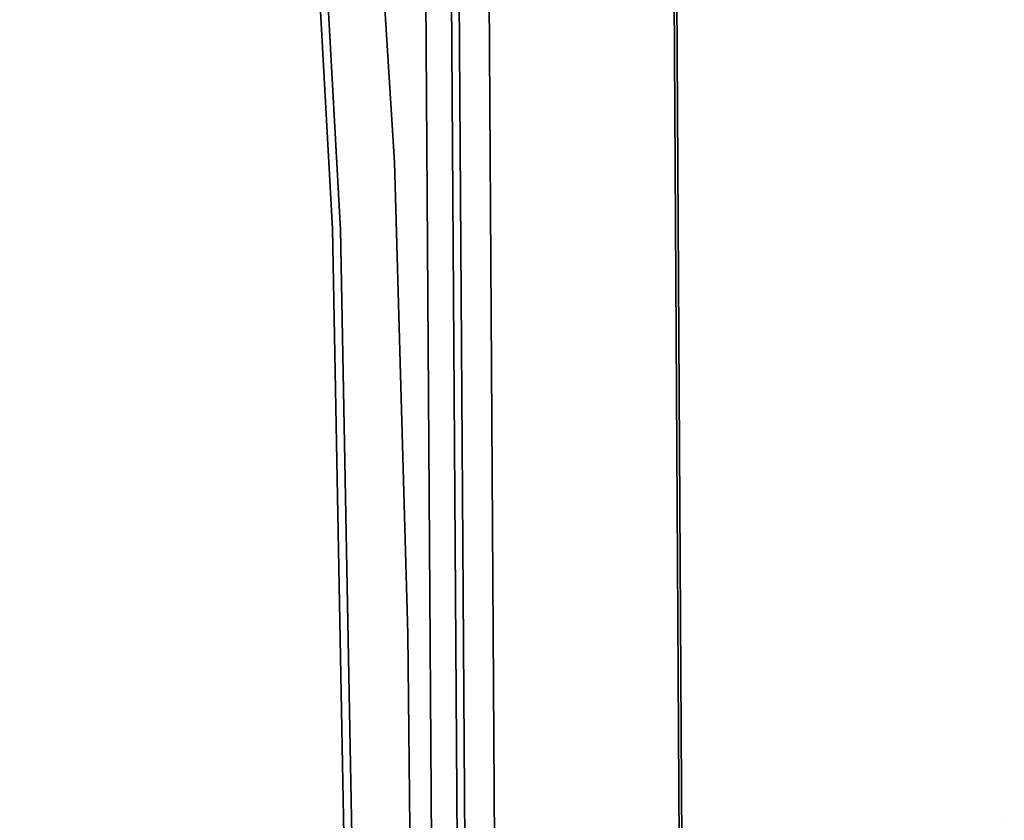
# Model space of a CAD drawing. Units: inches. Extents: x 0.5 to 16.1, y 0.5 to 11.2.
# Drawn here: x 2.4 to 3.4, y 6 to 6.9 of the extents above; entities that cross this region are included whole.
import ezdxf

# ---------------------------------------------------------------- set-up
doc = ezdxf.new("R2010")
doc.units = ezdxf.units.IN
doc.header["$MEASUREMENT"] = 0
doc.layers.add('Layer 1', color=7, linetype='Continuous', lineweight=0)

msp = doc.modelspace()

# ---------------------------------------------------------------- linework, layer by layer
at = {"layer": 'Layer 1', "color": 250, "lineweight": 35, "true_color": 0x231f20}
for p, q in [((2.8102, 4.0453), (2.7833, 8.0046)), ((2.811, 8.0028), (2.8375, 4.0522)), ((2.8192, 8.0021), (2.8455, 4.0548)), ((2.8771, 4.0687), (2.8513, 7.9985)), ((3.0737, 4.1219), (3.0506, 7.9845)), ((3.0533, 7.9768), (3.0764, 4.1234)), ((3.4109, 6.0363), (3.4107, 6.0363))]:
    msp.add_line(p, q, dxfattribs=at)
for points in [[(2.4063, 8.0284), (2.5097, 7.8349), (2.5545, 7.745), (2.5748, 7.7012), (2.5937, 7.658), (2.6111, 7.6152), (2.627, 7.5728), (2.6413, 7.531), (2.6543, 7.4898), (2.6658, 7.4492), (2.676, 7.4093), (2.6851, 7.3702), (2.6932, 7.3319), (2.7069, 7.258), (2.7178, 7.1879), (2.7266, 7.1214), (2.7337, 7.0584), (2.7444, 6.9419), (2.757, 6.7422), (2.7714, 6.2363), (2.7753, 5.8547)], [(2.705, 5.9056), (2.6906, 6.6706), (2.677, 6.9176), (2.6699, 7.006), (2.6615, 7.0899), (2.652, 7.1693), (2.6404, 7.2491), (2.6262, 7.3299), (2.6182, 7.3689), (2.6096, 7.4074), (2.6005, 7.4446), (2.5907, 7.4813), (2.5797, 7.519), (2.5678, 7.5559), (2.5549, 7.5931), (2.5413, 7.6296), (2.5283, 7.6624), (2.5147, 7.6946), (2.4899, 7.7502), (2.4461, 7.8409), (2.3551, 8.0168)], [(2.7135, 5.9046), (2.6991, 6.6696), (2.6855, 6.9163), (2.6784, 7.0046), (2.6701, 7.0881), (2.6606, 7.1673), (2.6491, 7.2468), (2.635, 7.3271), (2.627, 7.3663), (2.6185, 7.4043), (2.6095, 7.4412), (2.5997, 7.4778), (2.5889, 7.5147), (2.577, 7.552), (2.5641, 7.5893), (2.5506, 7.6255), (2.5372, 7.6591), (2.5242, 7.6903), (2.4994, 7.7458), (2.4556, 7.8364), (2.3647, 8.0124)]]:
    msp.add_lwpolyline(points, dxfattribs=at)

doc.saveas('drawing.dxf')
